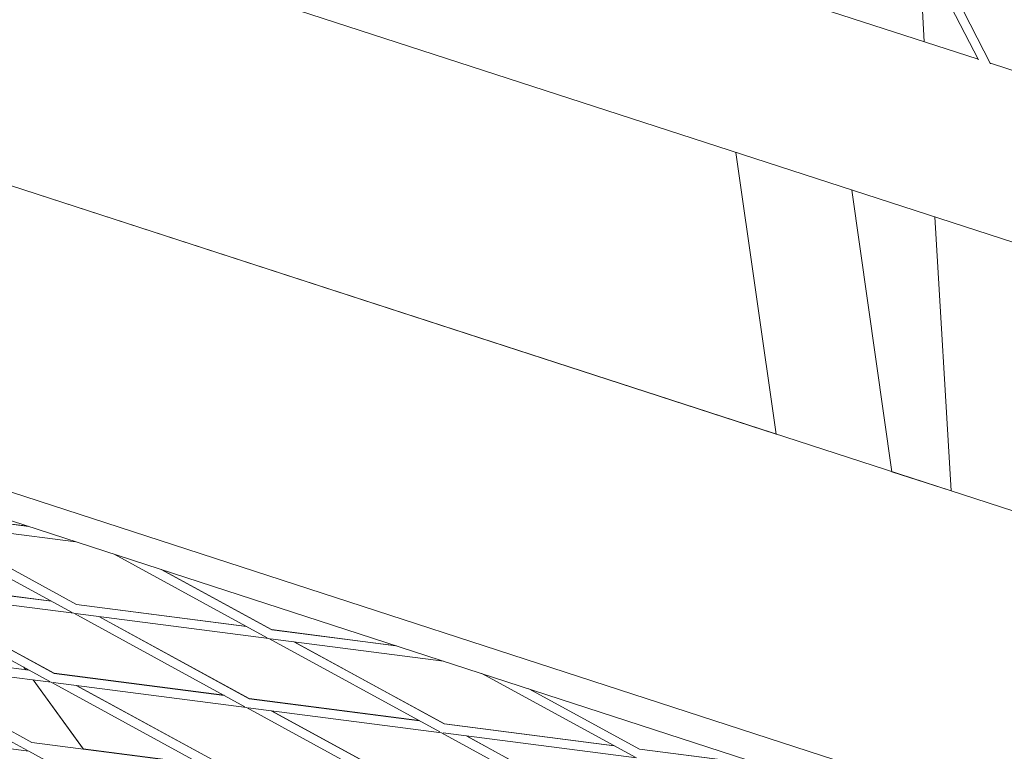
# Model space of a CAD drawing. Units: millimetres. Extents: x -5787 to 9004, y -4504 to 3057.
# Drawn here: x 4664 to 4826, y -1066 to -945 of the extents above; entities that cross this region are included whole.
import ezdxf

# ---------------------------------------------------------------- set-up
doc = ezdxf.new("R2010")
doc.units = ezdxf.units.MM
doc.layers.add('DNA_COMBI_01', color=7, linetype='Continuous')

msp = doc.modelspace()

# ---------------------------------------------------------------- linework, layer by layer
at = {"layer": 'DNA_COMBI_01', "linetype": 'Continuous', "lineweight": 0}
for p, q in [((4880.144, -999.129), (4497.982, -874.957)), ((4872.322, -1040.827), (4479.8, -913.289)), ((4810.068, -929.363), (4821.647, -951.926)), ((4811.406, -928.685), (4823.662, -952.568)), ((4364.32, -930.938), (4945.86, -1119.899)), ((4811.784, -932.707), (4812.748, -948.946)), ((4821.592, -951.82), (4787.544, -940.757)), ((4589.778, -949.023), (4788.35, -1013.543)), ((4788.35, -1013.543), (4589.778, -949.023)), ((4846.045, -959.765), (4823.616, -952.477)), ((4862.752, -1088.188), (4459.705, -957.23)), ((4781.731, -967.153), (4788.35, -1013.543)), ((4788.35, -1013.543), (4781.732, -967.153)), ((4800.798, -973.348), (4807.417, -1019.738)), ((4807.416, -1019.738), (4800.798, -973.348)), ((4807.416, -1019.738), (4800.798, -973.348)), ((4814.461, -977.787), (4817.139, -1022.897)), ((4817.139, -1022.897), (4807.416, -1019.738)), ((4807.417, -1019.738), (4817.139, -1022.897)), ((4665.352, -1028.753), (4644.808, -1026.093)), ((4645.856, -1026.208), (4665.246, -1028.719)), ((4672.508, -1042.92), (4644.337, -1027.545)), ((4673.09, -1031.267), (4644.616, -1027.581)), ((4673.226, -1041.603), (4648.442, -1028.076)), ((4648.482, -1028.082), (4673.217, -1041.581)), ((4704.615, -1047.076), (4679.412, -1033.321)), ((4705.333, -1045.76), (4687.15, -1035.836)), ((4705.324, -1045.737), (4687.228, -1035.861)), ((4641.12, -1037.446), (4669.122, -1041.072)), ((4668.819, -1054.273), (4640.648, -1038.898)), ((4640.927, -1038.934), (4672.755, -1043.055)), ((4669.537, -1052.956), (4644.753, -1039.429)), ((4655.344, -1039.267), (4669.071, -1041.044)), ((4673.217, -1041.581), (4701.177, -1045.2)), ((4673.226, -1041.603), (4701.228, -1045.228)), ((4700.926, -1058.429), (4672.755, -1043.055)), ((4673.034, -1043.091), (4704.861, -1047.211)), ((4701.644, -1057.113), (4676.86, -1043.586)), ((4676.901, -1043.591), (4701.635, -1057.09)), ((4705.324, -1045.737), (4725.767, -1048.384)), ((4705.333, -1045.76), (4725.877, -1048.419)), ((4733.032, -1062.586), (4704.861, -1047.211)), ((4705.141, -1047.247), (4733.615, -1050.934)), ((4733.751, -1061.269), (4708.966, -1047.743)), ((4733.742, -1061.246), (4709.009, -1047.748)), ((4665.433, -1052.425), (4637.431, -1048.799)), ((4669.529, -1052.933), (4662.477, -1049.085)), ((4665.13, -1065.626), (4636.959, -1050.251)), ((4669.066, -1054.408), (4637.238, -1050.287)), ((4665.849, -1064.309), (4641.064, -1050.782)), ((4664.832, -1052.325), (4664.556, -1051.946)), ((4664.849, -1052.349), (4664.556, -1051.946)), ((4664.832, -1052.325), (4665.381, -1052.397)), ((4669.529, -1052.933), (4697.488, -1056.553)), ((4697.539, -1056.581), (4669.537, -1052.956)), ((4765.139, -1066.743), (4739.936, -1052.988)), ((4674.319, -1065.384), (4666.062, -1054.019)), ((4674.337, -1065.408), (4666.062, -1054.019)), ((4697.237, -1069.782), (4669.066, -1054.408)), ((4701.173, -1058.564), (4669.345, -1054.444)), ((4697.955, -1068.466), (4673.171, -1054.939)), ((4697.947, -1068.443), (4673.214, -1054.945)), ((4765.858, -1065.426), (4747.674, -1055.502)), ((4765.849, -1065.403), (4747.756, -1055.528)), ((4701.635, -1057.09), (4729.594, -1060.709)), ((4729.646, -1060.738), (4701.644, -1057.113)), ((4729.344, -1073.939), (4701.173, -1058.564)), ((4733.279, -1062.721), (4701.452, -1058.6)), ((4730.062, -1072.622), (4705.277, -1059.096)), ((4705.321, -1059.101), (4730.054, -1072.599)), ((4733.742, -1061.246), (4761.7, -1064.866)), ((4761.753, -1064.895), (4733.751, -1061.269)), ((4633.549, -1061.64), (4665.377, -1065.761)), ((4761.45, -1078.096), (4733.279, -1062.721)), ((4765.386, -1066.878), (4733.558, -1062.757)), ((4665.849, -1064.309), (4693.851, -1067.934)), ((4762.169, -1076.779), (4737.384, -1063.252)), ((4762.16, -1076.756), (4737.428, -1063.258)), ((4693.548, -1081.135), (4665.377, -1065.761)), ((4674.319, -1065.384), (4693.798, -1067.906)), ((4765.849, -1065.403), (4786.289, -1068.049)), ((4786.402, -1068.086), (4765.858, -1065.426))]:
    msp.add_line(p, q, dxfattribs=at)

doc.saveas('drawing.dxf')
